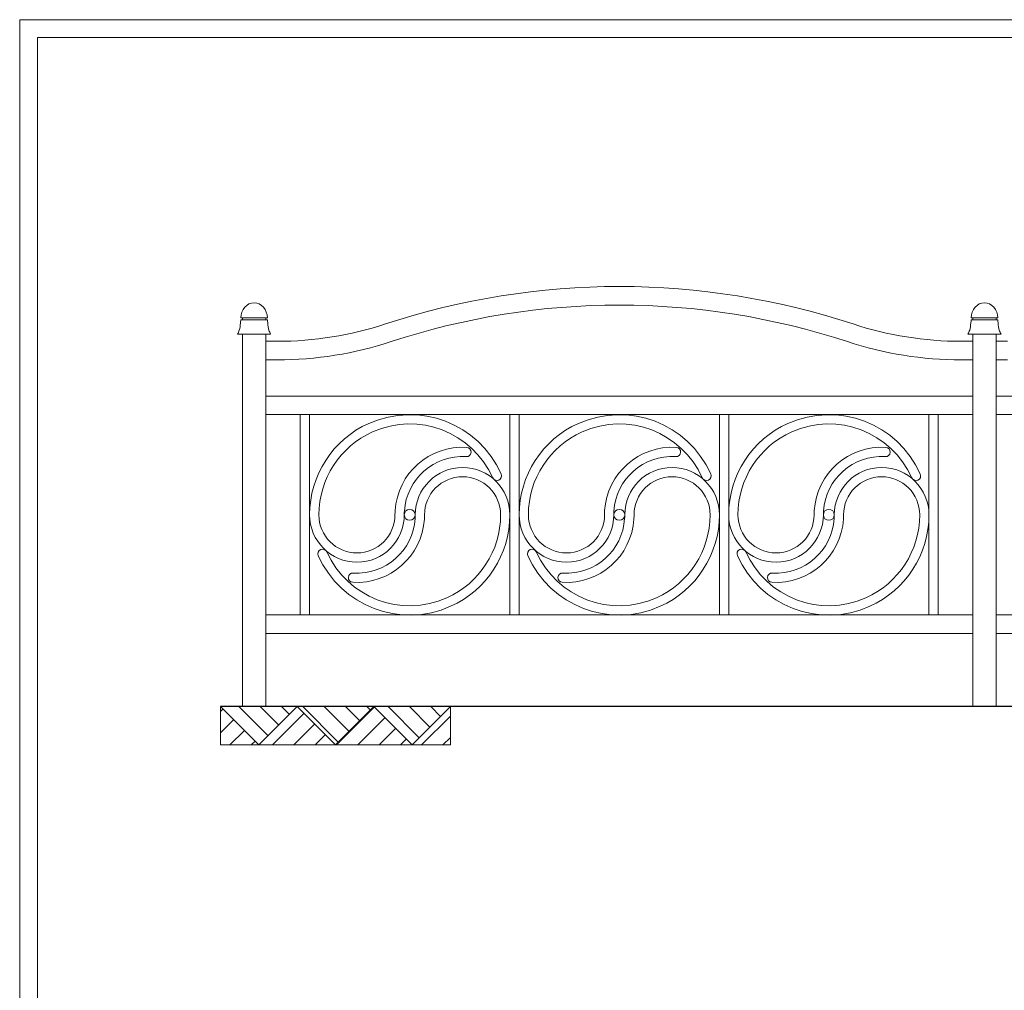
# Model space of a CAD drawing. Units: inches. Extents: x 70 to 890, y 0 to 560.
# Drawn here: x 70 to 307, y 327 to 560 of the extents above; entities that cross this region are included whole.
import ezdxf

# ---------------------------------------------------------------- set-up
doc = ezdxf.new("R2010")
doc.units = ezdxf.units.IN
doc.header["$MEASUREMENT"] = 0

# ---------------------------------------------------------------- blocks, each defined once
blk = doc.blocks.new('block 3')
at = {"lineweight": 0}
blk.add_lwpolyline([(74.26, 556.11), (886.22, 556.11)], dxfattribs=at)
blk = doc.blocks.new('block 4')
at = {"lineweight": 0}
blk.add_lwpolyline([(886.22, 556.11), (74.26, 556.11)], dxfattribs=at)
blk = doc.blocks.new('block 5')
at = {"lineweight": 0}
blk.add_lwpolyline([(69.98, 560.39), (890.02, 560.39)], dxfattribs=at)
blk = doc.blocks.new('block 13')
at = {"lineweight": 0}
blk.add_lwpolyline([(74.26, 3.61), (74.26, 556.11)], dxfattribs=at)
blk = doc.blocks.new('block 14')
at = {"lineweight": 0}
blk.add_lwpolyline([(74.26, 556.11), (74.26, 3.61)], dxfattribs=at)
blk = doc.blocks.new('block 15')
at = {"lineweight": 0}
blk.add_lwpolyline([(69.98, -0.39), (69.98, 560.39)], dxfattribs=at)
blk = doc.blocks.new('block 299')
at = {"lineweight": 0}
blk.add_open_spline([(131.85, 483.15), (140.69, 483.15), (149.47, 484.55), (157.86, 487.31)], degree=3, dxfattribs=at)
blk = doc.blocks.new('block 300')
at = {"lineweight": 0}
blk.add_open_spline([(131.85, 478.69), (141.16, 478.69), (150.41, 480.17), (159.25, 483.08)], degree=3, dxfattribs=at)
blk = doc.blocks.new('block 301')
at = {"lineweight": 0}
blk.add_open_spline([(185.66, 451.29), (180.24, 463.42), (166.01, 468.85), (153.88, 463.43), (145.22, 459.56), (139.64, 450.96), (139.64, 441.47)], degree=3, knots=[0, 0, 0, 0, 1, 1, 1, 2, 2, 2, 2], dxfattribs=at)
blk = doc.blocks.new('block 302')
at = {"lineweight": 0}
blk.add_lwpolyline([(129.09, 469.98), (299, 469.98)], dxfattribs=at)
blk = doc.blocks.new('block 303')
at = {"lineweight": 0}
blk.add_lwpolyline([(129.09, 417.41), (299, 417.41)], dxfattribs=at)
blk = doc.blocks.new('block 304')
at = {"lineweight": 0}
blk.add_lwpolyline([(129.09, 412.95), (299, 412.95)], dxfattribs=at)
blk = doc.blocks.new('block 305')
at = {"lineweight": 0}
blk.add_lwpolyline([(129.09, 465.53), (299, 465.53)], dxfattribs=at)
blk = doc.blocks.new('block 306')
at = {"lineweight": 0}
blk.add_lwpolyline([(137.41, 465.53), (137.41, 417.41)], dxfattribs=at)
blk = doc.blocks.new('block 307')
at = {"lineweight": 0}
blk.add_lwpolyline([(129.09, 484.9), (129.09, 395.4)], dxfattribs=at)
blk = doc.blocks.new('block 308')
at = {"lineweight": 0}
blk.add_lwpolyline([(123.52, 484.9), (123.52, 395.4)], dxfattribs=at)
blk = doc.blocks.new('block 309')
at = {"lineweight": 0}
blk.add_lwpolyline([(129.09, 484.9), (123.52, 484.9)], dxfattribs=at)
blk = doc.blocks.new('block 310')
at = {"lineweight": 0}
blk.add_lwpolyline([(129.09, 483.15), (131.85, 483.15)], dxfattribs=at)
blk = doc.blocks.new('block 311')
at = {"lineweight": 0}
blk.add_lwpolyline([(129.09, 478.69), (131.85, 478.69)], dxfattribs=at)
blk = doc.blocks.new('block 312')
at = {"lineweight": 0}
blk.add_open_spline([(268.84, 483.08), (233.25, 494.77), (194.84, 494.77), (159.25, 483.08)], degree=3, dxfattribs=at)
blk = doc.blocks.new('block 313')
at = {"lineweight": 0}
blk.add_open_spline([(244.46, 432.56), (244.21, 433.12), (243.55, 433.37), (242.99, 433.12), (242.43, 432.87), (242.17, 432.21), (242.43, 431.65)], degree=3, knots=[0, 0, 0, 0, 1, 1, 1, 2, 2, 2, 2], dxfattribs=at)
blk = doc.blocks.new('block 314')
at = {"lineweight": 0}
blk.add_open_spline([(240.33, 441.47), (240.33, 435.19), (245.42, 430.1), (251.7, 430.1), (257.98, 430.1), (263.07, 435.19), (263.07, 441.47)], degree=3, knots=[0, 0, 0, 0, 1, 1, 1, 2, 2, 2, 2], dxfattribs=at)
blk = doc.blocks.new('block 315')
at = {"lineweight": 0}
blk.add_open_spline([(242.56, 441.47), (242.56, 436.42), (246.65, 432.33), (251.7, 432.33), (256.75, 432.33), (260.84, 436.42), (260.84, 441.47)], degree=3, knots=[0, 0, 0, 0, 1, 1, 1, 2, 2, 2, 2], dxfattribs=at)
blk = doc.blocks.new('block 316')
at = {"lineweight": 0}
blk.add_open_spline([(270.23, 487.31), (233.73, 499.31), (194.35, 499.31), (157.86, 487.31)], degree=3, dxfattribs=at)
blk = doc.blocks.new('block 317')
at = {"lineweight": 0}
blk.add_open_spline([(284.32, 450.38), (279.4, 461.38), (266.49, 466.32), (255.48, 461.4), (247.62, 457.88), (242.56, 450.08), (242.56, 441.47)], degree=3, knots=[0, 0, 0, 0, 1, 1, 1, 2, 2, 2, 2], dxfattribs=at)
blk = doc.blocks.new('block 318')
at = {"lineweight": 0}
blk.add_open_spline([(286.35, 451.29), (280.93, 463.42), (266.7, 468.85), (254.57, 463.43), (245.91, 459.56), (240.33, 450.96), (240.33, 441.47)], degree=3, knots=[0, 0, 0, 0, 1, 1, 1, 2, 2, 2, 2], dxfattribs=at)
blk = doc.blocks.new('block 319')
at = {"lineweight": 0}
blk.add_open_spline([(242.43, 431.65), (247.85, 419.52), (262.08, 414.08), (274.21, 419.5), (282.87, 423.38), (288.45, 431.98), (288.45, 441.47)], degree=3, knots=[0, 0, 0, 0, 1, 1, 1, 2, 2, 2, 2], dxfattribs=at)
blk = doc.blocks.new('block 320')
at = {"lineweight": 0}
blk.add_open_spline([(192.21, 441.47), (192.21, 436.42), (196.31, 432.33), (201.36, 432.33), (206.41, 432.33), (210.5, 436.42), (210.5, 441.47)], degree=3, knots=[0, 0, 0, 0, 1, 1, 1, 2, 2, 2, 2], dxfattribs=at)
blk = doc.blocks.new('block 321')
at = {"lineweight": 0}
blk.add_open_spline([(200.49, 427.49), (208.21, 427.01), (214.85, 432.88), (215.33, 440.6), (215.35, 440.89), (215.36, 441.18), (215.36, 441.47)], degree=3, knots=[0, 0, 0, 0, 1, 1, 1, 2, 2, 2, 2], dxfattribs=at)
blk = doc.blocks.new('block 322')
at = {"lineweight": 0}
blk.add_open_spline([(200.35, 425.27), (209.3, 424.71), (217, 431.51), (217.56, 440.46), (217.58, 440.8), (217.59, 441.13), (217.59, 441.47)], degree=3, knots=[0, 0, 0, 0, 1, 1, 1, 2, 2, 2, 2], dxfattribs=at)
blk = doc.blocks.new('block 323')
at = {"lineweight": 0}
blk.add_open_spline([(192.08, 431.65), (197.5, 419.52), (211.73, 414.08), (223.86, 419.5), (232.52, 423.38), (238.1, 431.98), (238.1, 441.47)], degree=3, knots=[0, 0, 0, 0, 1, 1, 1, 2, 2, 2, 2], dxfattribs=at)
blk = doc.blocks.new('block 324')
at = {"lineweight": 0}
blk.add_open_spline([(194.11, 432.56), (199.03, 421.55), (211.95, 416.62), (222.95, 421.54), (230.81, 425.05), (235.87, 432.86), (235.87, 441.47)], degree=3, knots=[0, 0, 0, 0, 1, 1, 1, 2, 2, 2, 2], dxfattribs=at)
blk = doc.blocks.new('block 325')
at = {"lineweight": 0}
blk.add_open_spline([(189.99, 441.47), (189.99, 435.19), (195.08, 430.1), (201.36, 430.1), (207.64, 430.1), (212.73, 435.19), (212.73, 441.47)], degree=3, knots=[0, 0, 0, 0, 1, 1, 1, 2, 2, 2, 2], dxfattribs=at)
blk = doc.blocks.new('block 326')
at = {"lineweight": 0}
blk.add_lwpolyline([(189.99, 465.53), (189.99, 417.41)], dxfattribs=at)
blk = doc.blocks.new('block 327')
at = {"lineweight": 0}
blk.add_lwpolyline([(187.76, 465.53), (187.76, 417.41)], dxfattribs=at)
blk = doc.blocks.new('block 328')
at = {"lineweight": 0}
blk.add_open_spline([(165.01, 441.47), (165.01, 442.2), (164.43, 442.78), (163.7, 442.78), (162.97, 442.78), (162.38, 442.2), (162.38, 441.47), (162.38, 440.74), (162.97, 440.15), (163.7, 440.15), (164.43, 440.15), (165.01, 440.74), (165.01, 441.47), (165.01, 441.47), (165.01, 441.47), (165.01, 441.47)], degree=3, knots=[0, 0, 0, 0, 1, 1, 1, 2, 2, 2, 3, 3, 3, 4, 4, 4, 5, 5, 5, 5], dxfattribs=at)
blk = doc.blocks.new('block 329')
at = {"lineweight": 0}
blk.add_lwpolyline([(240.33, 465.53), (240.33, 417.41)], dxfattribs=at)
blk = doc.blocks.new('block 330')
at = {"lineweight": 0}
blk.add_lwpolyline([(238.1, 465.53), (238.1, 417.41)], dxfattribs=at)
blk = doc.blocks.new('block 331')
at = {"lineweight": 0}
blk.add_open_spline([(215.36, 441.47), (215.36, 442.2), (214.77, 442.78), (214.04, 442.78), (213.32, 442.78), (212.73, 442.2), (212.73, 441.47), (212.73, 440.74), (213.32, 440.15), (214.04, 440.15), (214.77, 440.15), (215.36, 440.74), (215.36, 441.47), (215.36, 441.47), (215.36, 441.47), (215.36, 441.47)], degree=3, knots=[0, 0, 0, 0, 1, 1, 1, 2, 2, 2, 3, 3, 3, 4, 4, 4, 5, 5, 5, 5], dxfattribs=at)
blk = doc.blocks.new('block 332')
at = {"lineweight": 0}
blk.add_lwpolyline([(139.64, 465.53), (139.64, 417.41)], dxfattribs=at)
blk = doc.blocks.new('block 333')
at = {"lineweight": 0}
blk.add_open_spline([(141.87, 441.47), (141.87, 436.42), (145.96, 432.33), (151.01, 432.33), (156.06, 432.33), (160.15, 436.42), (160.15, 441.47)], degree=3, knots=[0, 0, 0, 0, 1, 1, 1, 2, 2, 2, 2], dxfattribs=at)
blk = doc.blocks.new('block 334')
at = {"lineweight": 0}
blk.add_open_spline([(139.64, 441.47), (139.64, 435.19), (144.73, 430.1), (151.01, 430.1), (157.29, 430.1), (162.38, 435.19), (162.38, 441.47)], degree=3, knots=[0, 0, 0, 0, 1, 1, 1, 2, 2, 2, 2], dxfattribs=at)
blk = doc.blocks.new('block 335')
at = {"lineweight": 0}
blk.add_open_spline([(141.73, 431.65), (147.16, 419.52), (161.39, 414.08), (173.52, 419.5), (182.18, 423.38), (187.76, 431.98), (187.76, 441.47)], degree=3, knots=[0, 0, 0, 0, 1, 1, 1, 2, 2, 2, 2], dxfattribs=at)
blk = doc.blocks.new('block 336')
at = {"lineweight": 0}
blk.add_open_spline([(150.14, 427.49), (157.86, 427.01), (164.51, 432.88), (164.99, 440.6), (165.01, 440.89), (165.01, 441.18), (165.01, 441.47)], degree=3, knots=[0, 0, 0, 0, 1, 1, 1, 2, 2, 2, 2], dxfattribs=at)
blk = doc.blocks.new('block 337')
at = {"lineweight": 0}
blk.add_open_spline([(150, 425.27), (158.95, 424.71), (166.65, 431.51), (167.21, 440.46), (167.23, 440.8), (167.24, 441.13), (167.24, 441.47)], degree=3, knots=[0, 0, 0, 0, 1, 1, 1, 2, 2, 2, 2], dxfattribs=at)
blk = doc.blocks.new('block 338')
at = {"lineweight": 0}
blk.add_open_spline([(143.77, 432.56), (148.69, 421.55), (161.6, 416.62), (172.61, 421.54), (180.47, 425.05), (185.53, 432.86), (185.53, 441.47)], degree=3, knots=[0, 0, 0, 0, 1, 1, 1, 2, 2, 2, 2], dxfattribs=at)
blk = doc.blocks.new('block 339')
at = {"lineweight": 0}
blk.add_open_spline([(143.77, 432.56), (143.52, 433.12), (142.86, 433.37), (142.3, 433.12), (141.73, 432.87), (141.48, 432.21), (141.73, 431.65)], degree=3, knots=[0, 0, 0, 0, 1, 1, 1, 2, 2, 2, 2], dxfattribs=at)
blk = doc.blocks.new('block 340')
at = {"lineweight": 0}
blk.add_open_spline([(150.14, 427.49), (149.53, 427.53), (149, 427.06), (148.96, 426.45), (148.92, 425.83), (149.39, 425.31), (150, 425.27)], degree=3, knots=[0, 0, 0, 0, 1, 1, 1, 2, 2, 2, 2], dxfattribs=at)
blk = doc.blocks.new('block 341')
at = {"lineweight": 0}
blk.add_open_spline([(200.49, 427.49), (199.87, 427.53), (199.34, 427.06), (199.31, 426.45), (199.27, 425.83), (199.73, 425.31), (200.35, 425.27)], degree=3, knots=[0, 0, 0, 0, 1, 1, 1, 2, 2, 2, 2], dxfattribs=at)
blk = doc.blocks.new('block 342')
at = {"lineweight": 0}
blk.add_open_spline([(194.11, 432.56), (193.86, 433.12), (193.2, 433.37), (192.64, 433.12), (192.08, 432.87), (191.83, 432.21), (192.08, 431.65)], degree=3, knots=[0, 0, 0, 0, 1, 1, 1, 2, 2, 2, 2], dxfattribs=at)
blk = doc.blocks.new('block 343')
at = {"lineweight": 0}
blk.add_open_spline([(233.97, 450.38), (229.05, 461.38), (216.14, 466.32), (205.14, 461.4), (197.27, 457.88), (192.21, 450.08), (192.21, 441.47)], degree=3, knots=[0, 0, 0, 0, 1, 1, 1, 2, 2, 2, 2], dxfattribs=at)
blk = doc.blocks.new('block 344')
at = {"lineweight": 0}
blk.add_open_spline([(236.01, 451.29), (230.59, 463.42), (216.36, 468.85), (204.23, 463.43), (195.56, 459.56), (189.99, 450.96), (189.99, 441.47)], degree=3, knots=[0, 0, 0, 0, 1, 1, 1, 2, 2, 2, 2], dxfattribs=at)
blk = doc.blocks.new('block 345')
at = {"lineweight": 0}
blk.add_open_spline([(177.26, 455.44), (169.54, 455.93), (162.89, 450.06), (162.41, 442.34), (162.39, 442.05), (162.38, 441.76), (162.38, 441.47)], degree=3, knots=[0, 0, 0, 0, 1, 1, 1, 2, 2, 2, 2], dxfattribs=at)
blk = doc.blocks.new('block 346')
at = {"lineweight": 0}
blk.add_open_spline([(177.39, 457.67), (168.45, 458.23), (160.74, 451.42), (160.19, 442.48), (160.16, 442.14), (160.15, 441.8), (160.15, 441.47)], degree=3, knots=[0, 0, 0, 0, 1, 1, 1, 2, 2, 2, 2], dxfattribs=at)
blk = doc.blocks.new('block 347')
at = {"lineweight": 0}
blk.add_open_spline([(183.63, 450.38), (178.71, 461.38), (165.8, 466.32), (154.79, 461.4), (146.93, 457.88), (141.87, 450.08), (141.87, 441.47)], degree=3, knots=[0, 0, 0, 0, 1, 1, 1, 2, 2, 2, 2], dxfattribs=at)
blk = doc.blocks.new('block 348')
at = {"lineweight": 0}
blk.add_open_spline([(185.53, 441.47), (185.53, 446.52), (181.44, 450.61), (176.39, 450.61), (171.34, 450.61), (167.24, 446.52), (167.24, 441.47)], degree=3, knots=[0, 0, 0, 0, 1, 1, 1, 2, 2, 2, 2], dxfattribs=at)
blk = doc.blocks.new('block 349')
at = {"lineweight": 0}
blk.add_open_spline([(187.76, 441.47), (187.76, 447.75), (182.67, 452.84), (176.39, 452.84), (170.11, 452.84), (165.01, 447.75), (165.01, 441.47)], degree=3, knots=[0, 0, 0, 0, 1, 1, 1, 2, 2, 2, 2], dxfattribs=at)
blk = doc.blocks.new('block 350')
at = {"lineweight": 0}
blk.add_open_spline([(177.26, 455.44), (177.87, 455.41), (178.4, 455.87), (178.44, 456.49), (178.47, 457.1), (178.01, 457.63), (177.39, 457.67)], degree=3, knots=[0, 0, 0, 0, 1, 1, 1, 2, 2, 2, 2], dxfattribs=at)
blk = doc.blocks.new('block 351')
at = {"lineweight": 0}
blk.add_open_spline([(183.63, 450.38), (183.88, 449.81), (184.54, 449.56), (185.1, 449.81), (185.66, 450.07), (185.91, 450.72), (185.66, 451.29)], degree=3, knots=[0, 0, 0, 0, 1, 1, 1, 2, 2, 2, 2], dxfattribs=at)
blk = doc.blocks.new('block 352')
at = {"lineweight": 0}
blk.add_open_spline([(238.1, 441.47), (238.1, 447.75), (233.01, 452.84), (226.73, 452.84), (220.45, 452.84), (215.36, 447.75), (215.36, 441.47)], degree=3, knots=[0, 0, 0, 0, 1, 1, 1, 2, 2, 2, 2], dxfattribs=at)
blk = doc.blocks.new('block 353')
at = {"lineweight": 0}
blk.add_open_spline([(227.6, 455.44), (219.88, 455.93), (213.23, 450.06), (212.75, 442.34), (212.74, 442.05), (212.73, 441.76), (212.73, 441.47)], degree=3, knots=[0, 0, 0, 0, 1, 1, 1, 2, 2, 2, 2], dxfattribs=at)
blk = doc.blocks.new('block 354')
at = {"lineweight": 0}
blk.add_open_spline([(227.74, 457.67), (218.79, 458.23), (211.09, 451.42), (210.53, 442.48), (210.51, 442.14), (210.5, 441.8), (210.5, 441.47)], degree=3, knots=[0, 0, 0, 0, 1, 1, 1, 2, 2, 2, 2], dxfattribs=at)
blk = doc.blocks.new('block 355')
at = {"lineweight": 0}
blk.add_open_spline([(235.87, 441.47), (235.87, 446.52), (231.78, 450.61), (226.73, 450.61), (221.68, 450.61), (217.59, 446.52), (217.59, 441.47)], degree=3, knots=[0, 0, 0, 0, 1, 1, 1, 2, 2, 2, 2], dxfattribs=at)
blk = doc.blocks.new('block 356')
at = {"lineweight": 0}
blk.add_open_spline([(227.6, 455.44), (228.21, 455.41), (228.74, 455.87), (228.78, 456.49), (228.82, 457.1), (228.35, 457.63), (227.74, 457.67)], degree=3, knots=[0, 0, 0, 0, 1, 1, 1, 2, 2, 2, 2], dxfattribs=at)
blk = doc.blocks.new('block 357')
at = {"lineweight": 0}
blk.add_open_spline([(233.97, 450.38), (234.22, 449.81), (234.88, 449.56), (235.44, 449.81), (236.01, 450.07), (236.26, 450.72), (236.01, 451.29)], degree=3, knots=[0, 0, 0, 0, 1, 1, 1, 2, 2, 2, 2], dxfattribs=at)
blk = doc.blocks.new('block 358')
at = {"lineweight": 0}
blk.add_lwpolyline([(290.68, 465.53), (290.68, 417.41)], dxfattribs=at)
blk = doc.blocks.new('block 359')
at = {"lineweight": 0}
blk.add_lwpolyline([(288.45, 465.53), (288.45, 417.41)], dxfattribs=at)
blk = doc.blocks.new('block 360')
at = {"lineweight": 0}
blk.add_lwpolyline([(299, 484.9), (299, 395.4)], dxfattribs=at)
blk = doc.blocks.new('block 361')
at = {"lineweight": 0}
blk.add_lwpolyline([(304.57, 484.9), (304.57, 395.4)], dxfattribs=at)
blk = doc.blocks.new('block 362')
at = {"lineweight": 0}
blk.add_open_spline([(265.71, 441.47), (265.71, 442.2), (265.12, 442.78), (264.39, 442.78), (263.66, 442.78), (263.07, 442.2), (263.07, 441.47), (263.07, 440.74), (263.66, 440.15), (264.39, 440.15), (265.12, 440.15), (265.71, 440.74), (265.71, 441.47), (265.71, 441.47), (265.71, 441.47), (265.71, 441.47)], degree=3, knots=[0, 0, 0, 0, 1, 1, 1, 2, 2, 2, 3, 3, 3, 4, 4, 4, 5, 5, 5, 5], dxfattribs=at)
blk = doc.blocks.new('block 363')
at = {"lineweight": 0}
blk.add_open_spline([(250.83, 427.49), (258.55, 427.01), (265.2, 432.88), (265.68, 440.6), (265.7, 440.89), (265.71, 441.18), (265.71, 441.47)], degree=3, knots=[0, 0, 0, 0, 1, 1, 1, 2, 2, 2, 2], dxfattribs=at)
blk = doc.blocks.new('block 364')
at = {"lineweight": 0}
blk.add_open_spline([(250.69, 425.27), (259.64, 424.71), (267.35, 431.51), (267.9, 440.46), (267.92, 440.8), (267.93, 441.13), (267.93, 441.47)], degree=3, knots=[0, 0, 0, 0, 1, 1, 1, 2, 2, 2, 2], dxfattribs=at)
blk = doc.blocks.new('block 365')
at = {"lineweight": 0}
blk.add_open_spline([(244.46, 432.56), (249.38, 421.55), (262.29, 416.62), (273.3, 421.54), (281.16, 425.05), (286.22, 432.86), (286.22, 441.47)], degree=3, knots=[0, 0, 0, 0, 1, 1, 1, 2, 2, 2, 2], dxfattribs=at)
blk = doc.blocks.new('block 366')
at = {"lineweight": 0}
blk.add_open_spline([(250.83, 427.49), (250.22, 427.53), (249.69, 427.06), (249.65, 426.45), (249.61, 425.83), (250.08, 425.31), (250.69, 425.27)], degree=3, knots=[0, 0, 0, 0, 1, 1, 1, 2, 2, 2, 2], dxfattribs=at)
blk = doc.blocks.new('block 367')
at = {"lineweight": 0}
blk.add_open_spline([(270.23, 487.31), (278.62, 484.55), (287.4, 483.15), (296.23, 483.15)], degree=3, dxfattribs=at)
blk = doc.blocks.new('block 368')
at = {"lineweight": 0}
blk.add_open_spline([(268.84, 483.08), (277.68, 480.17), (286.93, 478.69), (296.23, 478.69)], degree=3, dxfattribs=at)
blk = doc.blocks.new('block 369')
at = {"lineweight": 0}
blk.add_open_spline([(277.95, 455.44), (270.23, 455.93), (263.58, 450.06), (263.1, 442.34), (263.08, 442.05), (263.07, 441.76), (263.07, 441.47)], degree=3, knots=[0, 0, 0, 0, 1, 1, 1, 2, 2, 2, 2], dxfattribs=at)
blk = doc.blocks.new('block 370')
at = {"lineweight": 0}
blk.add_open_spline([(278.08, 457.67), (269.14, 458.23), (261.43, 451.42), (260.88, 442.48), (260.85, 442.14), (260.84, 441.8), (260.84, 441.47)], degree=3, knots=[0, 0, 0, 0, 1, 1, 1, 2, 2, 2, 2], dxfattribs=at)
blk = doc.blocks.new('block 371')
at = {"lineweight": 0}
blk.add_open_spline([(286.22, 441.47), (286.22, 446.52), (282.13, 450.61), (277.08, 450.61), (272.03, 450.61), (267.93, 446.52), (267.93, 441.47)], degree=3, knots=[0, 0, 0, 0, 1, 1, 1, 2, 2, 2, 2], dxfattribs=at)
blk = doc.blocks.new('block 372')
at = {"lineweight": 0}
blk.add_open_spline([(288.45, 441.47), (288.45, 447.75), (283.36, 452.84), (277.08, 452.84), (270.8, 452.84), (265.71, 447.75), (265.71, 441.47)], degree=3, knots=[0, 0, 0, 0, 1, 1, 1, 2, 2, 2, 2], dxfattribs=at)
blk = doc.blocks.new('block 373')
at = {"lineweight": 0}
blk.add_open_spline([(277.95, 455.44), (278.56, 455.41), (279.09, 455.87), (279.13, 456.49), (279.17, 457.1), (278.7, 457.63), (278.08, 457.67)], degree=3, knots=[0, 0, 0, 0, 1, 1, 1, 2, 2, 2, 2], dxfattribs=at)
blk = doc.blocks.new('block 374')
at = {"lineweight": 0}
blk.add_open_spline([(284.32, 450.38), (284.57, 449.81), (285.23, 449.56), (285.79, 449.81), (286.35, 450.07), (286.6, 450.72), (286.35, 451.29)], degree=3, knots=[0, 0, 0, 0, 1, 1, 1, 2, 2, 2, 2], dxfattribs=at)
blk = doc.blocks.new('block 375')
at = {"lineweight": 0}
blk.add_lwpolyline([(304.57, 484.9), (299, 484.9)], dxfattribs=at)
blk = doc.blocks.new('block 376')
at = {"lineweight": 0}
blk.add_lwpolyline([(296.23, 483.15), (299, 483.15)], dxfattribs=at)
blk = doc.blocks.new('block 377')
at = {"lineweight": 0}
blk.add_lwpolyline([(296.23, 478.69), (299, 478.69)], dxfattribs=at)
blk = doc.blocks.new('block 541')
at = {"lineweight": 0}
blk.add_lwpolyline([(304.57, 412.95), (474.48, 412.95)], dxfattribs=at)
blk = doc.blocks.new('block 542')
at = {"lineweight": 0}
blk.add_lwpolyline([(304.57, 417.41), (474.48, 417.41)], dxfattribs=at)
blk = doc.blocks.new('block 572')
at = {"lineweight": 0}
blk.add_lwpolyline([(304.57, 465.53), (474.48, 465.53)], dxfattribs=at)
blk = doc.blocks.new('block 573')
at = {"lineweight": 0}
blk.add_lwpolyline([(304.57, 469.98), (474.48, 469.98)], dxfattribs=at)
blk = doc.blocks.new('block 575')
at = {"lineweight": 0}
blk.add_lwpolyline([(304.57, 478.69), (307.33, 478.69)], dxfattribs=at)
blk = doc.blocks.new('block 576')
at = {"lineweight": 0}
blk.add_lwpolyline([(304.57, 483.15), (307.33, 483.15)], dxfattribs=at)
blk = doc.blocks.new('block 666')
at = {"color": 7, "lineweight": 30}
blk.add_lwpolyline([(661.78, 395.4), (118.23, 395.4)], dxfattribs=at)
blk = doc.blocks.new('block 667')
at = {"lineweight": 0}
blk.add_lwpolyline([(118.23, 395.4), (659.02, 395.4)], dxfattribs=at)
blk = doc.blocks.new('block 671')
at = {"lineweight": 0}
for points in [[(118.23, 395.4), (127.44, 386.19), (136.65, 395.4), (118.23, 395.4)], [(129.65, 388.4), (122.64, 395.4)], [(132.21, 390.96), (127.77, 395.4)], [(134.77, 393.52), (132.89, 395.4)], [(145.87, 386.19), (155.08, 395.4), (136.65, 395.4), (145.87, 386.19)], [(146.54, 386.87), (138.01, 395.4)], [(149.11, 389.43), (143.13, 395.4)], [(151.67, 391.99), (148.25, 395.4)], [(154.23, 394.55), (153.37, 395.4)], [(164.29, 386.19), (173.5, 395.4), (155.08, 395.4), (164.29, 386.19)], [(166, 387.9), (158.5, 395.4)], [(168.56, 390.46), (163.62, 395.4)], [(171.12, 393.02), (168.74, 395.4)]]:
    blk.add_lwpolyline(points, dxfattribs=at)
blk = doc.blocks.new('block 672')
at = {"lineweight": 0}
blk.add_lwpolyline([(145.87, 386.19), (136.65, 395.4)], dxfattribs=at)
blk = doc.blocks.new('block 673')
at = {"lineweight": 0}
for points in [[(118.23, 395.4), (118.23, 386.19), (127.44, 386.19), (118.23, 395.4)], [(136.65, 395.4), (127.44, 386.19), (145.87, 386.19), (136.65, 395.4)], [(155.08, 395.4), (145.87, 386.19), (164.29, 386.19), (155.08, 395.4)], [(146.08, 386.19), (155.19, 395.3)], [(173.5, 395.4), (164.29, 386.19), (173.5, 386.19), (173.5, 395.4)], [(118.23, 394.2), (118.83, 394.8)], [(130.71, 386.19), (138.29, 393.77)], [(151.2, 386.19), (157.75, 392.74)], [(166.56, 386.19), (173.5, 393.13)], [(118.23, 389.07), (121.39, 392.24)], [(135.83, 386.19), (140.85, 391.21)], [(120.47, 386.19), (123.96, 389.68)], [(140.96, 386.19), (143.41, 388.65)], [(156.32, 386.19), (160.31, 390.18)], [(171.68, 386.19), (173.5, 388.01)], [(125.59, 386.19), (126.52, 387.12)], [(161.44, 386.19), (162.87, 387.62)]]:
    blk.add_lwpolyline(points, dxfattribs=at)
blk = doc.blocks.new('block 674')
at = {"lineweight": 0}
blk.add_lwpolyline([(127.44, 386.19), (118.23, 395.4)], dxfattribs=at)
blk = doc.blocks.new('block 675')
at = {"lineweight": 0}
blk.add_lwpolyline([(127.44, 386.19), (136.65, 395.4)], dxfattribs=at)
blk = doc.blocks.new('block 676')
at = {"lineweight": 0}
blk.add_lwpolyline([(145.87, 386.19), (155.08, 395.4)], dxfattribs=at)
blk = doc.blocks.new('block 677')
at = {"lineweight": 0}
blk.add_lwpolyline([(164.29, 386.19), (155.08, 395.4)], dxfattribs=at)
blk = doc.blocks.new('block 678')
at = {"lineweight": 0}
blk.add_lwpolyline([(164.29, 386.19), (173.51, 395.4)], dxfattribs=at)
blk = doc.blocks.new('block 681')
at = {"lineweight": 0}
blk.add_lwpolyline([(123.52, 395.4), (304.57, 395.4)], dxfattribs=at)
blk = doc.blocks.new('block 682')
at = {"lineweight": 0}
blk.add_lwpolyline([(122.62, 395.4), (303.67, 395.4)], dxfattribs=at)
blk = doc.blocks.new('block 955')
at = {"lineweight": 0}
blk.add_lwpolyline([(301.78, 484.9), (305.76, 484.9)], dxfattribs=at)
blk = doc.blocks.new('block 956')
at = {"lineweight": 0}
blk.add_lwpolyline([(301.78, 484.9), (297.81, 484.9)], dxfattribs=at)
blk = doc.blocks.new('block 957')
at = {"lineweight": 0}
blk.add_open_spline([(298.6, 488.33), (298.56, 488.05), (298.53, 487.76), (298.5, 487.48), (298.44, 486.93), (298.4, 486.37), (298.23, 485.85), (298.12, 485.52), (297.96, 485.21), (297.8, 484.9)], degree=3, knots=[0, 0, 0, 0, 1, 1, 1, 2, 2, 2, 3, 3, 3, 3], dxfattribs=at)
blk = doc.blocks.new('block 958')
at = {"lineweight": 0}
blk.add_lwpolyline([(304.57, 488.75), (304.57, 488.33)], dxfattribs=at)
blk = doc.blocks.new('block 959')
at = {"lineweight": 0}
blk.add_lwpolyline([(299, 488.75), (299, 488.33)], dxfattribs=at)
blk = doc.blocks.new('block 960')
at = {"lineweight": 0}
blk.add_lwpolyline([(298.6, 488.33), (301.78, 488.33)], dxfattribs=at)
blk = doc.blocks.new('block 961')
at = {"lineweight": 0}
blk.add_lwpolyline([(301.78, 488.75), (298.6, 488.75)], dxfattribs=at)
blk = doc.blocks.new('block 962')
at = {"lineweight": 0}
blk.add_lwpolyline([(301.78, 488.75), (304.97, 488.75)], dxfattribs=at)
blk = doc.blocks.new('block 963')
at = {"lineweight": 0}
blk.add_lwpolyline([(304.97, 488.33), (301.78, 488.33)], dxfattribs=at)
blk = doc.blocks.new('block 964')
at = {"lineweight": 0}
blk.add_open_spline([(304.97, 488.33), (305, 488.05), (305.04, 487.76), (305.07, 487.48), (305.12, 486.93), (305.17, 486.37), (305.34, 485.85), (305.44, 485.52), (305.6, 485.21), (305.76, 484.9)], degree=3, knots=[0, 0, 0, 0, 1, 1, 1, 2, 2, 2, 3, 3, 3, 3], dxfattribs=at)
blk = doc.blocks.new('block 965')
at = {"lineweight": 0}
blk.add_lwpolyline([(304.57, 484.9), (299, 484.9)], dxfattribs=at)
blk = doc.blocks.new('block 966')
at = {"lineweight": 0}
blk.add_open_spline([(304.97, 488.75), (304.97, 490.77), (303.54, 492.41), (301.78, 492.41)], degree=3, dxfattribs=at)
blk = doc.blocks.new('block 967')
at = {"lineweight": 0}
blk.add_open_spline([(298.6, 488.75), (298.6, 490.77), (300.02, 492.41), (301.78, 492.41)], degree=3, dxfattribs=at)
blk = doc.blocks.new('block 968')
at = {"lineweight": 0}
blk.add_lwpolyline([(126.3, 484.9), (130.28, 484.9)], dxfattribs=at)
blk = doc.blocks.new('block 969')
at = {"lineweight": 0}
blk.add_lwpolyline([(126.3, 484.9), (122.33, 484.9)], dxfattribs=at)
blk = doc.blocks.new('block 970')
at = {"lineweight": 0}
blk.add_open_spline([(123.12, 488.33), (123.08, 488.05), (123.05, 487.76), (123.02, 487.48), (122.96, 486.93), (122.92, 486.37), (122.75, 485.85), (122.64, 485.52), (122.48, 485.21), (122.32, 484.9)], degree=3, knots=[0, 0, 0, 0, 1, 1, 1, 2, 2, 2, 3, 3, 3, 3], dxfattribs=at)
blk = doc.blocks.new('block 971')
at = {"lineweight": 0}
blk.add_lwpolyline([(129.09, 488.75), (129.09, 488.33)], dxfattribs=at)
blk = doc.blocks.new('block 972')
at = {"lineweight": 0}
blk.add_lwpolyline([(123.52, 488.75), (123.52, 488.33)], dxfattribs=at)
blk = doc.blocks.new('block 973')
at = {"lineweight": 0}
blk.add_lwpolyline([(123.12, 488.33), (126.3, 488.33)], dxfattribs=at)
blk = doc.blocks.new('block 974')
at = {"lineweight": 0}
blk.add_lwpolyline([(126.3, 488.75), (123.12, 488.75)], dxfattribs=at)
blk = doc.blocks.new('block 975')
at = {"lineweight": 0}
blk.add_lwpolyline([(126.3, 488.75), (129.49, 488.75)], dxfattribs=at)
blk = doc.blocks.new('block 976')
at = {"lineweight": 0}
blk.add_lwpolyline([(129.49, 488.33), (126.3, 488.33)], dxfattribs=at)
blk = doc.blocks.new('block 977')
at = {"lineweight": 0}
blk.add_open_spline([(129.49, 488.33), (129.52, 488.05), (129.56, 487.76), (129.59, 487.48), (129.64, 486.93), (129.69, 486.37), (129.86, 485.85), (129.96, 485.52), (130.12, 485.21), (130.28, 484.9)], degree=3, knots=[0, 0, 0, 0, 1, 1, 1, 2, 2, 2, 3, 3, 3, 3], dxfattribs=at)
blk = doc.blocks.new('block 978')
at = {"lineweight": 0}
blk.add_lwpolyline([(129.09, 484.9), (123.52, 484.9)], dxfattribs=at)
blk = doc.blocks.new('block 979')
at = {"lineweight": 0}
blk.add_open_spline([(129.49, 488.75), (129.49, 490.77), (128.06, 492.41), (126.3, 492.41)], degree=3, dxfattribs=at)
blk = doc.blocks.new('block 980')
at = {"lineweight": 0}
blk.add_open_spline([(123.12, 488.75), (123.12, 490.77), (124.54, 492.41), (126.3, 492.41)], degree=3, dxfattribs=at)

msp = doc.modelspace()

# ---------------------------------------------------------------- block references
for name in ['block 5', 'block 15', 'block 3', 'block 4', 'block 13', 'block 14', 'block 316', 'block 312', 'block 980', 'block 979', 'block 967', 'block 966', 'block 970', 'block 974', 'block 973', 'block 972', 'block 975', 'block 976', 'block 971', 'block 977', 'block 957', 'block 961', 'block 960', 'block 959', 'block 962', 'block 963', 'block 958', 'block 964', 'block 299', 'block 367', 'block 969', 'block 308', 'block 309', 'block 978', 'block 968', 'block 307', 'block 310', 'block 300', 'block 368', 'block 376', 'block 956', 'block 360', 'block 375', 'block 965', 'block 955', 'block 361', 'block 576', 'block 311', 'block 377', 'block 575', 'block 302', 'block 301', 'block 344', 'block 318', 'block 573', 'block 347', 'block 343', 'block 317', 'block 305', 'block 306', 'block 332', 'block 327', 'block 326', 'block 330', 'block 329', 'block 359', 'block 358', 'block 572', 'block 346', 'block 350', 'block 354', 'block 356', 'block 370', 'block 373', 'block 345', 'block 353', 'block 369', 'block 349', 'block 352', 'block 372', 'block 348', 'block 351', 'block 355', 'block 357', 'block 371', 'block 374', 'block 328', 'block 331', 'block 362', 'block 334', 'block 335', 'block 333', 'block 338', 'block 337', 'block 336', 'block 325', 'block 323', 'block 320', 'block 324', 'block 322', 'block 321', 'block 314', 'block 319', 'block 315', 'block 365', 'block 364', 'block 363', 'block 339', 'block 342', 'block 313', 'block 340', 'block 341', 'block 366', 'block 303', 'block 542', 'block 304', 'block 541', 'block 666', 'block 667', 'block 671', 'block 673', 'block 674', 'block 682', 'block 681', 'block 675', 'block 672', 'block 676', 'block 677', 'block 678']:
    msp.add_blockref(name, (0, 0))

doc.saveas('drawing.dxf')
